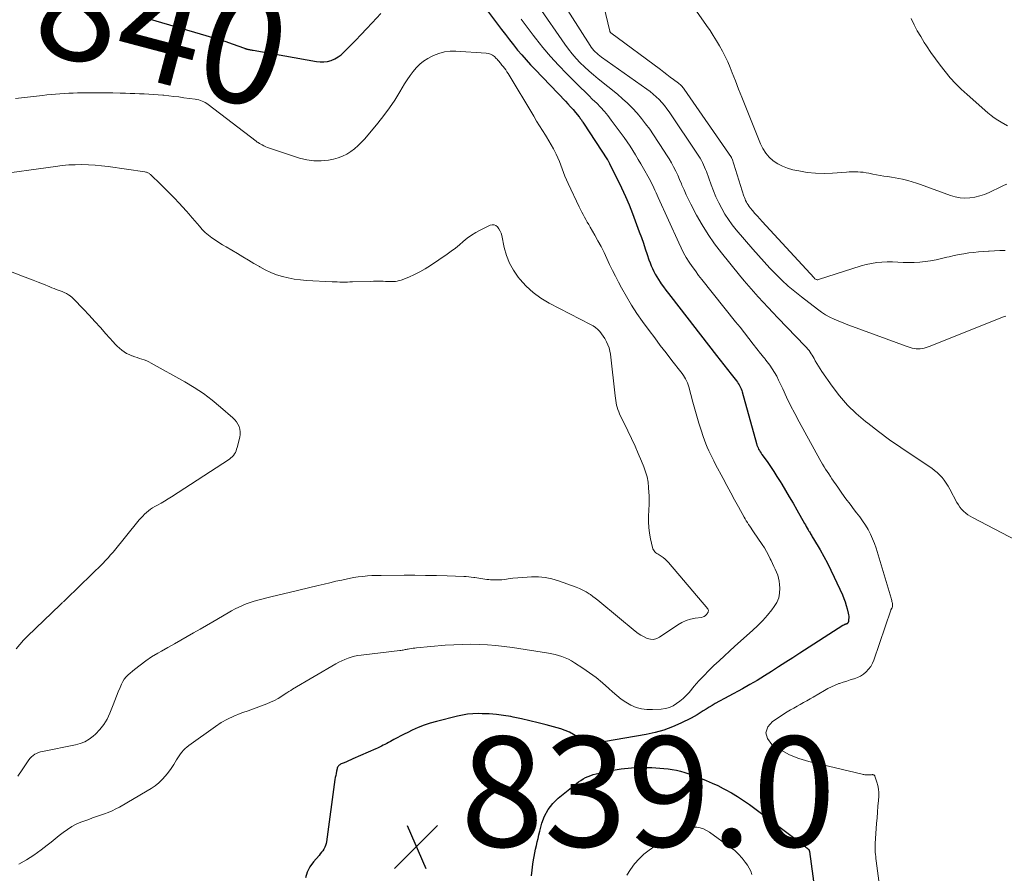
# Model space of a CAD drawing. Units: feet. Extents: x 2015000 to 2020038, y 560000 to 565000.
# Drawn here: x 2016976 to 2017155, y 560470 to 560625 of the extents above; entities that cross this region are included whole.
import ezdxf
from ezdxf.enums import TextEntityAlignment as Align

# ---------------------------------------------------------------- set-up
doc = ezdxf.new("R2010")
doc.units = ezdxf.units.FT
doc.header["$LTSCALE"] = 100
doc.header["$MEASUREMENT"] = 0
for name, color, linetype, lineweight in [('CONTOUR INDEX', 32, 'Continuous', 25), ('CONTOUR INDEX LABEL', 7, 'Continuous', 15), ('CONTOUR INTERMEDIATE', 40, 'Continuous', 15), ('SPOT ELEVATION', 7, 'Continuous', 15)]:
    doc.layers.add(name, color=color, linetype=linetype, lineweight=lineweight)
doc.styles.add('slant', font='romans.shx', dxfattribs={"oblique": 14.999978})

# ---------------------------------------------------------------- blocks, each defined once
blk = doc.blocks.new('SPOT')
at = {"layer": 'SPOT ELEVATION', "lineweight": 25}
for p, q in [((-3.95, -3.95), (3.86, 3.85)), ((-1.67, 3.81), (1.74, -3.97))]:
    blk.add_line(p, q, dxfattribs=at)

msp = doc.modelspace()

# ---------------------------------------------------------------- linework, layer by layer
at = {"layer": 'CONTOUR INDEX', "elevation": 840, "flags": 128}
for points in [[(2017058.73, 560629.73), (2017063.59, 560623.17), (2017064.31, 560622.22), (2017065.04, 560621.28), (2017065.78, 560620.35), (2017066.54, 560619.43), (2017067.31, 560618.53), (2017068.09, 560617.64), (2017068.89, 560616.76), (2017069.71, 560615.89), (2017075.2, 560610.15), (2017075.67, 560609.65), (2017076.13, 560609.14), (2017076.59, 560608.62), (2017077.03, 560608.1), (2017077.7, 560607.3), (2017077.81, 560607.17), (2017077.91, 560607.03), (2017078, 560606.89), (2017078.1, 560606.75), (2017078.19, 560606.61), (2017078.28, 560606.47), (2017078.37, 560606.33), (2017078.46, 560606.18), (2017082.84, 560599.49), (2017082.88, 560599.43), (2017083.02, 560599.18), (2017083.09, 560599.06), (2017083.16, 560598.93), (2017083.22, 560598.81), (2017083.29, 560598.68), (2017084.67, 560595.92), (2017085.4, 560594.4), (2017086.1, 560592.86), (2017086.75, 560591.31), (2017087.37, 560589.74), (2017088.62, 560586.42), (2017088.99, 560585.41), (2017089.36, 560584.39), (2017089.71, 560583.37), (2017090.05, 560582.34), (2017090.37, 560581.37), (2017090.56, 560580.83), (2017090.76, 560580.29), (2017090.99, 560579.77), (2017091.23, 560579.25), (2017091.5, 560578.74), (2017091.78, 560578.25), (2017092.09, 560577.76), (2017092.41, 560577.29), (2017092.6, 560577.03), (2017093.03, 560576.44), (2017093.46, 560575.85), (2017093.9, 560575.26), (2017094.35, 560574.68), (2017102.63, 560563.97), (2017103.29, 560563.13), (2017103.94, 560562.29), (2017104.61, 560561.45), (2017105.27, 560560.61), (2017106.24, 560559.39), (2017106.41, 560559.16), (2017106.58, 560558.93), (2017106.73, 560558.68), (2017106.87, 560558.44), (2017106.99, 560558.18), (2017107.11, 560557.92), (2017107.2, 560557.65), (2017107.29, 560557.38), (2017109.87, 560548.01), (2017109.95, 560547.75), (2017110.05, 560547.49), (2017110.16, 560547.24), (2017110.28, 560546.99), (2017110.42, 560546.75), (2017110.56, 560546.51), (2017110.71, 560546.28), (2017110.87, 560546.05), (2017111.8, 560544.75), (2017112.41, 560543.86), (2017113.02, 560542.97), (2017113.6, 560542.06), (2017114.17, 560541.15), (2017114.46, 560540.67), (2017115.15, 560539.51), (2017115.84, 560538.35), (2017116.52, 560537.17), (2017117.2, 560536), (2017118.6, 560533.53), (2017118.76, 560533.24), (2017118.93, 560532.95), (2017119.09, 560532.66), (2017119.26, 560532.37), (2017119.39, 560532.14), (2017119.49, 560531.97), (2017119.6, 560531.79), (2017119.7, 560531.62), (2017119.8, 560531.45), (2017119.91, 560531.27), (2017120.01, 560531.1), (2017120.11, 560530.93), (2017120.22, 560530.75), (2017121.42, 560528.71), (2017122.1, 560527.5), (2017122.76, 560526.28), (2017123.38, 560525.04), (2017123.98, 560523.79), (2017125.47, 560520.53), (2017125.74, 560519.91), (2017125.98, 560519.28), (2017126.18, 560518.64), (2017126.36, 560517.99), (2017126.55, 560517.25), (2017126.6, 560516.96), (2017126.63, 560516.67), (2017126.63, 560516.38), (2017126.61, 560516.08), (2017126.56, 560515.64), (2017126.54, 560515.57), (2017126.52, 560515.51), (2017126.48, 560515.45), (2017126.43, 560515.4), (2017126.38, 560515.35), (2017126.32, 560515.31), (2017126.25, 560515.28), (2017126.19, 560515.26), (2017126.11, 560515.24), (2017126.04, 560515.21), (2017125.97, 560515.19), (2017125.9, 560515.16), (2017125.88, 560515.15), (2017125.8, 560515.12), (2017125.73, 560515.08), (2017125.66, 560515.04), (2017125.58, 560515), (2017117.78, 560509.98), (2017116.49, 560509.15), (2017115.2, 560508.32), (2017113.91, 560507.49), (2017112.61, 560506.66), (2017111.31, 560505.84), (2017110, 560505.04), (2017108.68, 560504.26), (2017107.34, 560503.51), (2017102.38, 560500.81), (2017101.83, 560500.49), (2017101.28, 560500.17), (2017100.74, 560499.83), (2017100.2, 560499.48), (2017099.67, 560499.13), (2017099.12, 560498.8), (2017098.56, 560498.49), (2017098, 560498.19), (2017096.14, 560497.27), (2017094.62, 560496.6), (2017093.07, 560496.01), (2017091.47, 560495.57), (2017089.84, 560495.22), (2017080.37, 560493.6), (2017080.1, 560493.57), (2017079.83, 560493.56), (2017079.56, 560493.58), (2017079.28, 560493.62), (2017079.02, 560493.69), (2017078.76, 560493.79), (2017078.52, 560493.91), (2017078.3, 560494.06), (2017077.38, 560494.76), (2017076.68, 560495.23), (2017075.95, 560495.64), (2017075.17, 560495.96), (2017074.37, 560496.23), (2017071.74, 560496.94), (2017070.24, 560497.33), (2017068.74, 560497.7), (2017067.24, 560498.04), (2017065.73, 560498.37), (2017065.28, 560498.46), (2017063.99, 560498.69), (2017062.69, 560498.86), (2017061.39, 560498.95), (2017060.08, 560498.99), (2017059.35, 560499), (2017058.41, 560498.96), (2017057.46, 560498.88), (2017056.53, 560498.73), (2017055.6, 560498.54), (2017051.79, 560497.6), (2017050.67, 560497.28), (2017049.56, 560496.91), (2017048.48, 560496.48), (2017047.41, 560495.99), (2017046.59, 560495.59), (2017045.95, 560495.27), (2017045.31, 560494.95), (2017044.68, 560494.61), (2017044.05, 560494.28), (2017043.44, 560493.95), (2017043.11, 560493.77), (2017042.78, 560493.6), (2017042.46, 560493.42), (2017042.13, 560493.25), (2017041.8, 560493.07), (2017041.47, 560492.91), (2017041.13, 560492.75), (2017040.79, 560492.6), (2017036.65, 560490.78), (2017036.25, 560490.6), (2017035.85, 560490.43), (2017035.45, 560490.26), (2017035.05, 560490.09), (2017034.53, 560489.87), (2017034.39, 560489.8), (2017034.26, 560489.72), (2017034.15, 560489.62), (2017034.04, 560489.52), (2017033.95, 560489.4), (2017033.87, 560489.27), (2017033.81, 560489.13), (2017033.76, 560488.98), (2017033.66, 560488.54), (2017033.58, 560488.16), (2017033.51, 560487.78), (2017033.44, 560487.41), (2017033.38, 560487.03), (2017031.84, 560475.76), (2017031.77, 560475.41), (2017031.67, 560475.07), (2017031.52, 560474.75), (2017031.35, 560474.43), (2017031.16, 560474.13), (2017030.95, 560473.83), (2017030.72, 560473.55), (2017030.49, 560473.27), (2017029.47, 560472.09), (2017028.83, 560471.18), (2017028.34, 560470.22), (2017028.06, 560469.18)], [(2016999.82, 560625.02), (2017009.93, 560622.09), (2017011.15, 560621.73), (2017012.35, 560621.35), (2017013.55, 560620.95), (2017014.74, 560620.54), (2017016.94, 560619.75), (2017017.03, 560619.72), (2017017.12, 560619.69), (2017017.21, 560619.66), (2017017.31, 560619.63), (2017017.4, 560619.61), (2017017.49, 560619.58), (2017017.58, 560619.56), (2017017.67, 560619.54), (2017017.84, 560619.51), (2017018.02, 560619.48), (2017018.2, 560619.45), (2017018.37, 560619.41), (2017018.55, 560619.38), (2017030.01, 560617.32), (2017030.69, 560617.26), (2017031.37, 560617.26), (2017032.04, 560617.37), (2017032.71, 560617.55), (2017033.34, 560617.84), (2017033.94, 560618.17), (2017034.5, 560618.58), (2017035.01, 560619.04), (2017036.07, 560620.13), (2017037.09, 560621.18), (2017038.11, 560622.23), (2017039.11, 560623.29), (2017040.11, 560624.35), (2017041.72, 560626.08)], [(2017069.07, 560469.56), (2017069.15, 560470.61), (2017069.28, 560471.66), (2017069.41, 560472.44), (2017069.52, 560473.1), (2017069.65, 560473.75), (2017069.79, 560474.41), (2017069.93, 560475.06), (2017070.09, 560475.71), (2017070.25, 560476.36), (2017070.41, 560477.01), (2017070.58, 560477.66), (2017070.95, 560479.12), (2017071.43, 560480.42), (2017072.05, 560481.62), (2017072.9, 560482.68), (2017073.89, 560483.65), (2017077.2, 560486.31), (2017077.6, 560486.61), (2017078.02, 560486.89), (2017078.44, 560487.15), (2017078.88, 560487.39), (2017079.34, 560487.59), (2017079.8, 560487.78), (2017080.27, 560487.93), (2017080.76, 560488.05), (2017083.52, 560488.65), (2017085.35, 560488.97), (2017087.18, 560489.19), (2017089.03, 560489.25), (2017090.89, 560489.2), (2017093.06, 560489.06), (2017093.83, 560488.98), (2017094.6, 560488.88), (2017095.36, 560488.72), (2017096.12, 560488.53), (2017096.87, 560488.31), (2017097.61, 560488.07), (2017098.35, 560487.81), (2017099.08, 560487.54), (2017099.73, 560487.28), (2017100.78, 560486.86), (2017101.82, 560486.41), (2017102.84, 560485.93), (2017103.85, 560485.43), (2017104.17, 560485.26), (2017105.32, 560484.63), (2017106.45, 560483.96), (2017107.54, 560483.24), (2017108.61, 560482.48), (2017118.28, 560475.23), (2017118.47, 560475.09), (2017118.65, 560474.94), (2017118.83, 560474.79), (2017119.01, 560474.64), (2017119.28, 560474.42), (2017119.32, 560474.38), (2017119.36, 560474.33), (2017119.4, 560474.28), (2017119.42, 560474.22), (2017119.45, 560474.16), (2017119.47, 560474.1), (2017119.48, 560474.04), (2017119.49, 560473.98), (2017120.86, 560464.09)]]:
    msp.add_lwpolyline(points, dxfattribs=at)
at = {"layer": 'CONTOUR INTERMEDIATE', "flags": 128}
for points, elevation in [([(2017072.43, 560631.66), (2017079.7, 560620.23), (2017079.91, 560619.93), (2017080.13, 560619.63), (2017080.37, 560619.36), (2017080.63, 560619.09), (2017080.9, 560618.84), (2017081.18, 560618.6), (2017081.47, 560618.38), (2017081.77, 560618.16), (2017090, 560612.33), (2017090.58, 560611.89), (2017091.14, 560611.43), (2017091.68, 560610.95), (2017092.2, 560610.44), (2017092.69, 560609.9), (2017093.16, 560609.35), (2017093.6, 560608.78), (2017094.02, 560608.19), (2017099.18, 560600.53), (2017099.42, 560600.15), (2017099.66, 560599.78), (2017099.88, 560599.39), (2017100.09, 560599), (2017100.29, 560598.6), (2017100.47, 560598.19), (2017100.64, 560597.78), (2017100.8, 560597.36), (2017101.66, 560594.97), (2017102.08, 560593.87), (2017102.53, 560592.79), (2017103.04, 560591.72), (2017103.57, 560590.67), (2017104.16, 560589.65), (2017104.79, 560588.66), (2017105.48, 560587.72), (2017106.22, 560586.8), (2017109.21, 560583.31), (2017110.23, 560582.14), (2017111.27, 560580.99), (2017112.33, 560579.86), (2017113.4, 560578.74), (2017114.51, 560577.65), (2017115.64, 560576.6), (2017116.82, 560575.6), (2017118.03, 560574.63), (2017120.97, 560572.38), (2017121.69, 560571.87), (2017122.43, 560571.4), (2017123.21, 560570.98), (2017124, 560570.6), (2017124.82, 560570.25), (2017125.64, 560569.92), (2017126.46, 560569.59), (2017127.29, 560569.28), (2017137.05, 560565.67), (2017137.41, 560565.55), (2017137.77, 560565.44), (2017138.14, 560565.34), (2017138.51, 560565.25), (2017138.53, 560565.25), (2017138.89, 560565.2), (2017139.26, 560565.18), (2017139.62, 560565.2), (2017139.98, 560565.26), (2017140.34, 560565.35), (2017140.7, 560565.46), (2017141.05, 560565.58), (2017141.4, 560565.71), (2017154.85, 560571.06), (2017155.11, 560571.15)], 828), ([(2017081.08, 560631.97), (2017083.27, 560622.88), (2017083.29, 560622.81), (2017083.31, 560622.75), (2017083.34, 560622.69), (2017083.38, 560622.64), (2017083.45, 560622.55), (2017092.44, 560615.87), (2017093.04, 560615.42), (2017093.64, 560614.98), (2017094.23, 560614.53), (2017094.83, 560614.09), (2017095.72, 560613.42), (2017095.87, 560613.31), (2017096.01, 560613.19), (2017096.15, 560613.06), (2017096.29, 560612.93), (2017096.41, 560612.79), (2017096.54, 560612.65), (2017096.65, 560612.5), (2017096.76, 560612.35), (2017105.32, 560599.93), (2017105.34, 560599.91), (2017105.35, 560599.89), (2017105.36, 560599.87), (2017105.37, 560599.84), (2017105.42, 560599.75), (2017105.43, 560599.73), (2017105.44, 560599.71), (2017105.45, 560599.69), (2017105.45, 560599.66), (2017107.59, 560592.94), (2017107.69, 560592.66), (2017107.8, 560592.37), (2017107.92, 560592.1), (2017108.05, 560591.83), (2017108.2, 560591.56), (2017108.36, 560591.31), (2017108.54, 560591.06), (2017108.72, 560590.82), (2017109.18, 560590.28), (2017109.61, 560589.77), (2017110.05, 560589.27), (2017110.49, 560588.78), (2017110.93, 560588.29), (2017120.33, 560578.07), (2017120.41, 560577.99), (2017120.5, 560577.92), (2017120.6, 560577.86), (2017120.7, 560577.8), (2017120.8, 560577.77), (2017120.91, 560577.75), (2017121.02, 560577.75), (2017121.13, 560577.77), (2017128.9, 560580.25), (2017129.82, 560580.51), (2017130.75, 560580.72), (2017131.7, 560580.85), (2017132.65, 560580.94), (2017133.61, 560580.97), (2017134.57, 560580.98), (2017135.53, 560580.95), (2017136.49, 560580.9), (2017136.55, 560580.89), (2017137.54, 560580.85), (2017138.53, 560580.85), (2017139.52, 560580.92), (2017140.5, 560581.04), (2017141.49, 560581.2), (2017142.47, 560581.38), (2017143.44, 560581.59), (2017144.41, 560581.81), (2017144.88, 560581.92), (2017145.76, 560582.12), (2017146.64, 560582.3), (2017147.52, 560582.46), (2017148.41, 560582.6), (2017149.3, 560582.71), (2017150.2, 560582.81), (2017151.09, 560582.88), (2017151.99, 560582.94), (2017152.12, 560582.94), (2017153.08, 560582.98), (2017154.04, 560583.02), (2017155, 560583.04)], 824), ([(2017070.34, 560627.42), (2017075.13, 560620.47), (2017075.77, 560619.59), (2017076.44, 560618.74), (2017077.16, 560617.92), (2017077.91, 560617.13), (2017078.7, 560616.37), (2017079.5, 560615.62), (2017080.32, 560614.91), (2017081.16, 560614.21), (2017084.63, 560611.41), (2017085.58, 560610.6), (2017086.49, 560609.77), (2017087.36, 560608.89), (2017088.2, 560607.98), (2017089, 560607.03), (2017089.77, 560606.05), (2017090.5, 560605.05), (2017091.2, 560604.03), (2017093.11, 560601.1), (2017093.56, 560600.39), (2017094.01, 560599.67), (2017094.43, 560598.94), (2017094.84, 560598.21), (2017095.23, 560597.46), (2017095.6, 560596.7), (2017095.94, 560595.93), (2017096.27, 560595.15), (2017096.36, 560594.93), (2017096.73, 560594.05), (2017097.12, 560593.17), (2017097.53, 560592.3), (2017097.97, 560591.44), (2017099, 560589.48), (2017100.01, 560587.68), (2017101.1, 560585.93), (2017102.28, 560584.25), (2017103.53, 560582.6), (2017106.81, 560578.56), (2017107.63, 560577.56), (2017108.48, 560576.56), (2017109.34, 560575.59), (2017110.21, 560574.62), (2017111.09, 560573.67), (2017111.98, 560572.72), (2017112.88, 560571.77), (2017113.78, 560570.83), (2017118.73, 560565.67), (2017118.97, 560565.42), (2017119.2, 560565.15), (2017119.42, 560564.88), (2017119.63, 560564.61), (2017119.83, 560564.32), (2017120.02, 560564.03), (2017120.19, 560563.73), (2017120.36, 560563.42), (2017120.56, 560563.04), (2017120.83, 560562.54), (2017121.11, 560562.05), (2017121.42, 560561.58), (2017121.73, 560561.11), (2017123.63, 560558.4), (2017124.97, 560556.65), (2017126.41, 560554.98), (2017127.99, 560553.46), (2017129.66, 560552.02), (2017130.07, 560551.7), (2017132.04, 560550.19), (2017134.04, 560548.71), (2017136.06, 560547.29), (2017138.11, 560545.89), (2017141.69, 560543.52), (2017142.19, 560543.15), (2017142.68, 560542.75), (2017143.13, 560542.31), (2017143.56, 560541.85), (2017143.95, 560541.35), (2017144.32, 560540.84), (2017144.65, 560540.31), (2017144.96, 560539.76), (2017146.26, 560537.3), (2017146.52, 560536.87), (2017146.8, 560536.46), (2017147.12, 560536.08), (2017147.47, 560535.72), (2017147.85, 560535.4), (2017148.25, 560535.09), (2017148.67, 560534.82), (2017149.11, 560534.57), (2017163.81, 560526.89)], 832), ([(2017155.35, 560595.11), (2017154.84, 560594.89), (2017154.34, 560594.67), (2017152.09, 560593.59), (2017151.25, 560593.24), (2017150.4, 560592.95), (2017149.52, 560592.75), (2017148.62, 560592.6), (2017147.72, 560592.57), (2017146.83, 560592.61), (2017145.95, 560592.78), (2017145.09, 560593.03), (2017139.66, 560595.03), (2017138.9, 560595.29), (2017138.14, 560595.53), (2017137.38, 560595.75), (2017136.6, 560595.94), (2017136.38, 560595.99), (2017135.71, 560596.13), (2017135.04, 560596.26), (2017134.37, 560596.37), (2017133.69, 560596.46), (2017133.01, 560596.55), (2017132.34, 560596.66), (2017131.67, 560596.78), (2017131, 560596.91), (2017130.28, 560597.07), (2017129.78, 560597.16), (2017129.27, 560597.24), (2017128.76, 560597.29), (2017128.25, 560597.32), (2017127.74, 560597.32), (2017127.23, 560597.32), (2017126.72, 560597.3), (2017126.2, 560597.27), (2017123.68, 560597.07), (2017122.14, 560597.02), (2017120.6, 560597.06), (2017119.07, 560597.22), (2017117.55, 560597.48), (2017116.46, 560597.71), (2017115.51, 560597.98), (2017114.6, 560598.33), (2017113.74, 560598.79), (2017112.92, 560599.34), (2017112.2, 560600), (2017111.56, 560600.72), (2017111.04, 560601.54), (2017110.6, 560602.41), (2017107.84, 560609.36), (2017107.25, 560610.85), (2017106.65, 560612.34), (2017106.06, 560613.82), (2017105.47, 560615.31), (2017105.09, 560616.27), (2017104.66, 560617.27), (2017104.2, 560618.26), (2017103.71, 560619.23), (2017103.18, 560620.18), (2017102.62, 560621.12), (2017102.05, 560622.04), (2017101.45, 560622.96), (2017100.84, 560623.86), (2017099.01, 560626.5)], 824), ([(2017067.2, 560625.04), (2017068.27, 560623.59), (2017069.35, 560622.15), (2017069.78, 560621.59), (2017071.13, 560619.9), (2017072.52, 560618.26), (2017073.97, 560616.67), (2017075.47, 560615.12), (2017077.99, 560612.6), (2017078.71, 560611.89), (2017079.43, 560611.18), (2017080.15, 560610.47), (2017080.88, 560609.76), (2017081.59, 560609.04), (2017082.27, 560608.29), (2017082.91, 560607.52), (2017083.53, 560606.72), (2017085.32, 560604.3), (2017085.87, 560603.54), (2017086.41, 560602.77), (2017086.93, 560601.98), (2017087.44, 560601.19), (2017087.93, 560600.39), (2017088.42, 560599.58), (2017088.9, 560598.77), (2017089.36, 560597.95), (2017090.42, 560596.09), (2017090.64, 560595.68), (2017090.86, 560595.26), (2017091.07, 560594.83), (2017091.26, 560594.41), (2017091.45, 560593.97), (2017091.65, 560593.54), (2017091.84, 560593.11), (2017092.03, 560592.68), (2017095.77, 560584.42), (2017096.2, 560583.53), (2017096.65, 560582.65), (2017097.15, 560581.8), (2017097.67, 560580.96), (2017098.22, 560580.14), (2017098.79, 560579.33), (2017099.38, 560578.54), (2017099.98, 560577.76), (2017106.1, 560570.11), (2017106.9, 560569.11), (2017107.69, 560568.1), (2017108.49, 560567.09), (2017109.27, 560566.08), (2017110.61, 560564.36), (2017110.73, 560564.21), (2017110.85, 560564.06), (2017110.98, 560563.91), (2017111.11, 560563.76), (2017111.24, 560563.62), (2017111.37, 560563.47), (2017111.49, 560563.32), (2017111.61, 560563.16), (2017112.32, 560562.22), (2017112.76, 560561.58), (2017113.18, 560560.92), (2017113.56, 560560.23), (2017113.9, 560559.53), (2017114.64, 560557.93), (2017115.35, 560556.42), (2017116.08, 560554.92), (2017116.84, 560553.44), (2017117.63, 560551.97), (2017121.37, 560545.15), (2017121.63, 560544.7), (2017121.89, 560544.25), (2017122.16, 560543.8), (2017122.43, 560543.36), (2017122.71, 560542.92), (2017123, 560542.49), (2017123.29, 560542.05), (2017123.58, 560541.62), (2017124.63, 560540.07), (2017125.36, 560539.03), (2017126.1, 560538.01), (2017126.86, 560537), (2017127.64, 560536), (2017128.06, 560535.47), (2017128.62, 560534.73), (2017129.15, 560533.97), (2017129.65, 560533.19), (2017130.13, 560532.4), (2017130.56, 560531.58), (2017130.95, 560530.74), (2017131.28, 560529.88), (2017131.58, 560529), (2017134.31, 560519.93), (2017134.36, 560519.73), (2017134.42, 560519.53), (2017134.47, 560519.34), (2017134.52, 560519.14), (2017134.54, 560519.02), (2017134.57, 560518.88), (2017134.58, 560518.74), (2017134.57, 560518.6), (2017134.55, 560518.45), (2017134.5, 560518.2), (2017134.43, 560518.11), (2017134.35, 560517.98), (2017134.32, 560517.93), (2017134.3, 560517.87), (2017134.28, 560517.82), (2017134.26, 560517.76), (2017131.18, 560508.73), (2017130.93, 560508.13), (2017130.62, 560507.57), (2017130.24, 560507.05), (2017129.81, 560506.57), (2017129.31, 560506.16), (2017128.78, 560505.8), (2017128.2, 560505.53), (2017127.59, 560505.31), (2017127.56, 560505.3), (2017126.91, 560505.12), (2017126.26, 560504.92), (2017125.62, 560504.71), (2017124.98, 560504.49), (2017124.86, 560504.45), (2017124.18, 560504.18), (2017123.51, 560503.88), (2017122.85, 560503.55), (2017122.21, 560503.19), (2017120.2, 560502), (2017119.61, 560501.66), (2017119.02, 560501.32), (2017118.43, 560500.99), (2017117.83, 560500.67), (2017117.24, 560500.34), (2017116.65, 560500.01), (2017116.06, 560499.66), (2017115.48, 560499.3), (2017112.78, 560497.6), (2017111.96, 560496.58), (2017111.6, 560495.54), (2017111.9, 560494.48), (2017112.65, 560493.41), (2017114.23, 560492.42), (2017115.87, 560491.55), (2017117.59, 560490.88), (2017119.38, 560490.34), (2017129.08, 560488), (2017129.24, 560487.97), (2017129.39, 560487.94), (2017129.55, 560487.91), (2017129.72, 560487.9), (2017129.78, 560487.89), (2017129.91, 560487.88), (2017130.04, 560487.88), (2017130.17, 560487.88), (2017130.29, 560487.89), (2017130.32, 560487.89), (2017130.43, 560487.9), (2017130.55, 560487.91), (2017130.67, 560487.92), (2017130.78, 560487.92), (2017130.85, 560487.93), (2017130.93, 560487.93), (2017131.01, 560487.92), (2017131.09, 560487.9), (2017131.17, 560487.87), (2017131.23, 560487.83), (2017131.29, 560487.78), (2017131.34, 560487.72), (2017131.37, 560487.65), (2017131.74, 560486.57), (2017131.92, 560485.94), (2017132.04, 560485.31), (2017132.08, 560484.67), (2017132.06, 560484.02), (2017132, 560483.24), (2017131.91, 560482.19), (2017131.83, 560481.14), (2017131.76, 560480.1), (2017131.69, 560479.05), (2017131.44, 560475.41), (2017131.43, 560475.02), (2017131.42, 560474.63), (2017131.43, 560474.24), (2017131.45, 560473.85), (2017131.48, 560473.46), (2017131.52, 560473.07), (2017131.56, 560472.68), (2017131.61, 560472.29), (2017132.67, 560464.13)], 836), ([(2017155.46, 560605.66), (2017154.3, 560606.32), (2017153.67, 560606.71), (2017153.05, 560607.12), (2017152.45, 560607.57), (2017151.87, 560608.05), (2017148.11, 560611.34), (2017147.05, 560612.32), (2017146.02, 560613.34), (2017145.05, 560614.41), (2017144.13, 560615.52), (2017143.24, 560616.66), (2017142.38, 560617.82), (2017141.55, 560619.01), (2017140.74, 560620.21), (2017140.34, 560620.82), (2017139.69, 560621.87), (2017139.07, 560622.93), (2017138.5, 560624.02), (2017137.96, 560625.13)], 828), ([(2016975.42, 560610.63), (2016980.3, 560611.2), (2016981.09, 560611.28), (2016981.89, 560611.36), (2016982.68, 560611.44), (2016983.47, 560611.5), (2016984.27, 560611.56), (2016985.06, 560611.6), (2016985.86, 560611.63), (2016986.66, 560611.65), (2016989.12, 560611.67), (2016990.44, 560611.68), (2016991.77, 560611.68), (2016993.09, 560611.65), (2016994.42, 560611.62), (2016995.36, 560611.59), (2016996.21, 560611.57), (2016997.06, 560611.54), (2016997.92, 560611.5), (2016998.77, 560611.47), (2016999.62, 560611.43), (2017000.47, 560611.37), (2017001.32, 560611.31), (2017002.17, 560611.23), (2017002.3, 560611.22), (2017003.22, 560611.12), (2017004.13, 560611.02), (2017005.05, 560610.91), (2017005.96, 560610.78), (2017008.01, 560610.5), (2017008.33, 560610.44), (2017008.65, 560610.37), (2017008.96, 560610.27), (2017009.27, 560610.16), (2017009.56, 560610.03), (2017009.85, 560609.88), (2017010.13, 560609.71), (2017010.39, 560609.52), (2017019.06, 560602.9), (2017019.13, 560602.84), (2017019.21, 560602.79), (2017019.28, 560602.73), (2017019.36, 560602.68), (2017019.44, 560602.63), (2017019.52, 560602.57), (2017019.6, 560602.53), (2017019.68, 560602.48), (2017020.15, 560602.21), (2017020.48, 560602.04), (2017020.81, 560601.89), (2017021.15, 560601.75), (2017021.49, 560601.62), (2017026.97, 560599.81), (2017028.26, 560599.49), (2017029.56, 560599.3), (2017030.87, 560599.31), (2017032.19, 560599.46), (2017033.14, 560599.64), (2017033.97, 560599.86), (2017034.77, 560600.14), (2017035.53, 560600.53), (2017036.25, 560600.99), (2017036.94, 560601.52), (2017037.59, 560602.09), (2017038.2, 560602.7), (2017038.78, 560603.34), (2017041.17, 560606.17), (2017042.25, 560607.53), (2017043.29, 560608.92), (2017044.25, 560610.36), (2017045.17, 560611.84), (2017046.01, 560613.27), (2017046.49, 560614.04), (2017047, 560614.79), (2017047.56, 560615.51), (2017048.14, 560616.21), (2017048.78, 560616.84), (2017049.46, 560617.42), (2017050.21, 560617.91), (2017051, 560618.34), (2017051.28, 560618.46), (2017052.26, 560618.83), (2017053.26, 560619.09), (2017054.28, 560619.21), (2017055.33, 560619.22), (2017060.82, 560618.89), (2017061.23, 560618.82), (2017061.62, 560618.69), (2017061.98, 560618.49), (2017062.31, 560618.23), (2017062.65, 560617.9), (2017062.79, 560617.76), (2017062.93, 560617.62), (2017063.06, 560617.47), (2017063.19, 560617.32), (2017063.32, 560617.17), (2017063.44, 560617.02), (2017063.57, 560616.86), (2017063.69, 560616.71), (2017063.93, 560616.42), (2017064.16, 560616.12), (2017064.39, 560615.81), (2017064.6, 560615.49), (2017064.81, 560615.17), (2017069.45, 560607.42), (2017069.98, 560606.55), (2017070.51, 560605.69), (2017071.05, 560604.83), (2017071.59, 560603.98), (2017071.77, 560603.7), (2017072.21, 560602.98), (2017072.64, 560602.25), (2017073.04, 560601.51), (2017073.42, 560600.76), (2017073.52, 560600.54), (2017073.83, 560599.89), (2017074.11, 560599.23), (2017074.38, 560598.56), (2017074.63, 560597.88), (2017074.87, 560597.2), (2017075.13, 560596.53), (2017075.41, 560595.86), (2017075.71, 560595.21), (2017077.7, 560590.96), (2017077.93, 560590.49), (2017078.17, 560590.02), (2017078.41, 560589.56), (2017078.67, 560589.11), (2017078.93, 560588.66), (2017079.18, 560588.21), (2017079.44, 560587.75), (2017079.7, 560587.3), (2017080.54, 560585.85), (2017081.12, 560584.8), (2017081.68, 560583.75), (2017082.21, 560582.68), (2017082.72, 560581.6), (2017083.22, 560580.52), (2017083.74, 560579.44), (2017084.28, 560578.38), (2017084.83, 560577.32), (2017085.4, 560576.25), (2017086.28, 560574.68), (2017087.21, 560573.14), (2017088.19, 560571.64), (2017089.22, 560570.16), (2017090.39, 560568.55), (2017091.41, 560567.18), (2017092.43, 560565.81), (2017093.47, 560564.45), (2017094.53, 560563.1), (2017096.17, 560561.02), (2017096.4, 560560.71), (2017096.62, 560560.39), (2017096.82, 560560.07), (2017097.02, 560559.74), (2017097.2, 560559.4), (2017097.35, 560559.05), (2017097.48, 560558.69), (2017097.6, 560558.33), (2017098.34, 560555.53), (2017098.69, 560554.26), (2017099.05, 560552.99), (2017099.43, 560551.73), (2017099.83, 560550.47), (2017100.21, 560549.28), (2017100.43, 560548.63), (2017100.67, 560547.98), (2017100.94, 560547.34), (2017101.23, 560546.71), (2017101.53, 560546.09), (2017101.84, 560545.47), (2017102.15, 560544.85), (2017102.47, 560544.24), (2017103.82, 560541.68), (2017104.51, 560540.39), (2017105.2, 560539.1), (2017105.89, 560537.82), (2017106.6, 560536.54), (2017107.63, 560534.68), (2017107.83, 560534.34), (2017108.03, 560534), (2017108.24, 560533.66), (2017108.46, 560533.33), (2017108.69, 560533), (2017108.91, 560532.67), (2017109.13, 560532.34), (2017109.36, 560532.01), (2017110.9, 560529.69), (2017111.31, 560529.06), (2017111.69, 560528.42), (2017112.05, 560527.76), (2017112.39, 560527.09), (2017112.54, 560526.78), (2017112.79, 560526.26), (2017113.04, 560525.73), (2017113.28, 560525.2), (2017113.52, 560524.68), (2017113.73, 560524.14), (2017113.9, 560523.59), (2017114.01, 560523.03), (2017114.08, 560522.46), (2017114.12, 560521.76), (2017114.08, 560520.86), (2017113.92, 560520), (2017113.58, 560519.19), (2017113.11, 560518.42), (2017112.67, 560517.86), (2017111.86, 560516.87), (2017111.01, 560515.91), (2017110.11, 560514.99), (2017109.18, 560514.11), (2017105.97, 560511.22), (2017105.01, 560510.35), (2017104.05, 560509.47), (2017103.11, 560508.59), (2017102.16, 560507.71), (2017101.23, 560506.81), (2017100.33, 560505.88), (2017099.45, 560504.93), (2017098.6, 560503.96), (2017097.64, 560502.84), (2017097.12, 560502.28), (2017096.58, 560501.75), (2017096, 560501.27), (2017095.39, 560500.81), (2017094.74, 560500.44), (2017094.07, 560500.14), (2017093.35, 560499.95), (2017092.61, 560499.84), (2017091.03, 560499.72), (2017090, 560499.73), (2017089, 560499.86), (2017088.04, 560500.14), (2017087.1, 560500.54), (2017086.2, 560501.06), (2017085.33, 560501.63), (2017084.52, 560502.27), (2017083.73, 560502.95), (2017083.07, 560503.58), (2017081.95, 560504.57), (2017080.8, 560505.53), (2017079.6, 560506.42), (2017078.37, 560507.26), (2017076.85, 560508.24), (2017076.3, 560508.56), (2017075.74, 560508.86), (2017075.17, 560509.12), (2017074.58, 560509.35), (2017073.98, 560509.54), (2017073.37, 560509.72), (2017072.75, 560509.85), (2017072.13, 560509.97), (2017065.63, 560510.98), (2017064.11, 560511.19), (2017062.59, 560511.36), (2017061.06, 560511.48), (2017059.53, 560511.56), (2017057.99, 560511.58), (2017056.46, 560511.57), (2017054.93, 560511.5), (2017053.4, 560511.4), (2017048.17, 560510.94), (2017047.86, 560510.91), (2017047.55, 560510.87), (2017047.24, 560510.82), (2017046.93, 560510.76), (2017046.69, 560510.72), (2017046.5, 560510.68), (2017046.31, 560510.64), (2017046.12, 560510.61), (2017045.93, 560510.57), (2017045.74, 560510.53), (2017045.55, 560510.5), (2017045.36, 560510.47), (2017045.16, 560510.44), (2017038.14, 560509.61), (2017037.54, 560509.52), (2017036.94, 560509.4), (2017036.35, 560509.24), (2017035.76, 560509.06), (2017035.19, 560508.84), (2017034.63, 560508.6), (2017034.08, 560508.33), (2017033.54, 560508.04), (2017025.7, 560503.42), (2017025.35, 560503.22), (2017025, 560503), (2017024.66, 560502.79), (2017024.32, 560502.57), (2017023.71, 560502.17), (2017023.06, 560501.77), (2017022.39, 560501.4), (2017021.7, 560501.07), (2017021, 560500.78), (2017020.52, 560500.59), (2017019.57, 560500.23), (2017018.61, 560499.87), (2017017.64, 560499.53), (2017016.68, 560499.19), (2017016.19, 560499.02), (2017015, 560498.55), (2017013.85, 560498.01), (2017012.74, 560497.38), (2017011.68, 560496.68), (2017006.84, 560493.21), (2017006.5, 560492.94), (2017006.18, 560492.66), (2017005.89, 560492.35), (2017005.61, 560492.03), (2017005.36, 560491.68), (2017005.11, 560491.33), (2017004.87, 560490.97), (2017004.65, 560490.61), (2017004.14, 560489.77), (2017003.67, 560489.05), (2017003.17, 560488.35), (2017002.62, 560487.69), (2017002.03, 560487.06), (2017001.4, 560486.47), (2017000.74, 560485.92), (2017000.04, 560485.43), (2016999.32, 560484.97), (2016994.25, 560482.05), (2016993.59, 560481.7), (2016992.92, 560481.37), (2016992.23, 560481.08), (2016991.53, 560480.82), (2016990.82, 560480.57), (2016990.11, 560480.32), (2016989.4, 560480.07), (2016988.7, 560479.81), (2016987.28, 560479.29), (2016986.42, 560478.92), (2016985.6, 560478.5), (2016984.81, 560478), (2016984.06, 560477.45), (2016983.34, 560476.86), (2016982.6, 560476.27), (2016981.87, 560475.68), (2016981.13, 560475.11), (2016980.06, 560474.27), (2016978.75, 560473.33), (2016977.4, 560472.45), (2016975.99, 560471.68)], 844), ([(2016971.19, 560596.73), (2016982.67, 560598.32), (2016983.86, 560598.46), (2016985.05, 560598.57), (2016986.25, 560598.62), (2016987.45, 560598.65), (2016988.64, 560598.62), (2016989.84, 560598.56), (2016991.03, 560598.44), (2016992.22, 560598.29), (2016998.88, 560597.31), (2016999.03, 560597.28), (2016999.17, 560597.24), (2016999.31, 560597.2), (2016999.44, 560597.14), (2016999.57, 560597.08), (2016999.7, 560597), (2016999.81, 560596.91), (2016999.92, 560596.82), (2017001.8, 560595), (2017002.63, 560594.19), (2017003.44, 560593.37), (2017004.25, 560592.54), (2017005.04, 560591.69), (2017006.44, 560590.19), (2017006.53, 560590.09), (2017006.62, 560589.99), (2017006.7, 560589.89), (2017006.79, 560589.79), (2017006.87, 560589.69), (2017006.96, 560589.58), (2017007.04, 560589.48), (2017007.13, 560589.38), (2017008.78, 560587.44), (2017009.3, 560586.87), (2017009.85, 560586.33), (2017010.43, 560585.83), (2017011.05, 560585.36), (2017011.68, 560584.92), (2017012.33, 560584.5), (2017012.99, 560584.09), (2017013.65, 560583.69), (2017015.67, 560582.5), (2017016.68, 560581.91), (2017017.68, 560581.32), (2017018.68, 560580.72), (2017019.68, 560580.12), (2017019.76, 560580.07), (2017020.73, 560579.54), (2017021.73, 560579.06), (2017022.77, 560578.66), (2017023.83, 560578.32), (2017024.91, 560578.06), (2017026, 560577.85), (2017027.1, 560577.71), (2017028.21, 560577.61), (2017032.86, 560577.38), (2017033.32, 560577.36), (2017033.78, 560577.34), (2017034.25, 560577.33), (2017034.71, 560577.33), (2017035.17, 560577.33), (2017035.63, 560577.33), (2017036.09, 560577.34), (2017036.55, 560577.35), (2017039.81, 560577.45), (2017040.39, 560577.47), (2017040.97, 560577.47), (2017041.55, 560577.47), (2017042.13, 560577.46), (2017042.58, 560577.45), (2017042.94, 560577.44), (2017043.29, 560577.44), (2017043.65, 560577.43), (2017044, 560577.43), (2017044.35, 560577.45), (2017044.7, 560577.5), (2017045.04, 560577.58), (2017045.37, 560577.69), (2017046.79, 560578.24), (2017047.81, 560578.68), (2017048.81, 560579.17), (2017049.77, 560579.72), (2017050.71, 560580.31), (2017053.74, 560582.39), (2017054.5, 560582.93), (2017055.25, 560583.49), (2017055.97, 560584.09), (2017056.67, 560584.7), (2017057.39, 560585.29), (2017058.14, 560585.85), (2017058.93, 560586.33), (2017059.75, 560586.77), (2017061.54, 560587.63), (2017061.92, 560587.72), (2017062.28, 560587.71), (2017062.6, 560587.57), (2017062.9, 560587.32), (2017063.15, 560586.96), (2017063.37, 560586.58), (2017063.52, 560586.17), (2017063.64, 560585.75), (2017064.08, 560583.62), (2017064.5, 560582.16), (2017065.04, 560580.77), (2017065.77, 560579.46), (2017066.63, 560578.22), (2017066.91, 560577.86), (2017068.09, 560576.58), (2017069.35, 560575.4), (2017070.76, 560574.4), (2017072.25, 560573.51), (2017079.78, 560569.65), (2017080.24, 560569.38), (2017080.67, 560569.08), (2017081.06, 560568.74), (2017081.43, 560568.36), (2017081.76, 560567.95), (2017082.07, 560567.52), (2017082.36, 560567.07), (2017082.62, 560566.61), (2017082.68, 560566.48), (2017082.93, 560565.94), (2017083.13, 560565.38), (2017083.28, 560564.8), (2017083.38, 560564.21), (2017084.22, 560556.69), (2017084.28, 560556.27), (2017084.34, 560555.85), (2017084.42, 560555.43), (2017084.5, 560555.01), (2017084.6, 560554.6), (2017084.72, 560554.2), (2017084.88, 560553.8), (2017085.05, 560553.41), (2017086.55, 560550.32), (2017087.2, 560548.95), (2017087.84, 560547.57), (2017088.44, 560546.18), (2017089.04, 560544.79), (2017089.44, 560543.8), (2017089.77, 560542.88), (2017090.03, 560541.95), (2017090.2, 560541), (2017090.31, 560540.03), (2017090.36, 560539.13), (2017090.38, 560538.6), (2017090.39, 560538.07), (2017090.39, 560537.54), (2017090.38, 560537.01), (2017090.3, 560534.83), (2017090.3, 560533.8), (2017090.35, 560532.76), (2017090.48, 560531.74), (2017090.67, 560530.72), (2017091.01, 560529.14), (2017091.08, 560528.92), (2017091.17, 560528.72), (2017091.3, 560528.54), (2017091.46, 560528.37), (2017091.64, 560528.21), (2017091.82, 560528.07), (2017092.01, 560527.93), (2017092.21, 560527.8), (2017092.58, 560527.57), (2017092.95, 560527.32), (2017093.31, 560527.04), (2017093.63, 560526.73), (2017093.94, 560526.4), (2017101.05, 560518), (2017101.11, 560517.92), (2017101.14, 560517.83), (2017101.16, 560517.73), (2017101.15, 560517.63), (2017101.12, 560517.53), (2017101.09, 560517.43), (2017101.04, 560517.34), (2017100.98, 560517.25), (2017100.79, 560516.98), (2017100.61, 560516.79), (2017100.41, 560516.64), (2017100.18, 560516.54), (2017099.93, 560516.47), (2017098.76, 560516.32), (2017097.92, 560516.15), (2017097.11, 560515.91), (2017096.35, 560515.56), (2017095.61, 560515.13), (2017092.31, 560512.89), (2017091.77, 560512.63), (2017091.22, 560512.48), (2017090.64, 560512.51), (2017090.06, 560512.64), (2017089.48, 560512.91), (2017088.92, 560513.21), (2017088.39, 560513.56), (2017087.88, 560513.94), (2017081.48, 560519.27), (2017081.06, 560519.61), (2017080.63, 560519.95), (2017080.19, 560520.27), (2017079.74, 560520.59), (2017079.54, 560520.73), (2017078.97, 560521.1), (2017078.39, 560521.43), (2017077.79, 560521.71), (2017077.17, 560521.96), (2017073.95, 560523.12), (2017072.76, 560523.48), (2017071.55, 560523.73), (2017070.31, 560523.83), (2017069.07, 560523.84), (2017068.28, 560523.79), (2017067.42, 560523.73), (2017066.55, 560523.66), (2017065.69, 560523.56), (2017064.83, 560523.46), (2017064.21, 560523.37), (2017063.66, 560523.31), (2017063.12, 560523.27), (2017062.57, 560523.26), (2017062.02, 560523.28), (2017061.64, 560523.3), (2017061.28, 560523.32), (2017060.92, 560523.36), (2017060.56, 560523.4), (2017060.21, 560523.45), (2017059.85, 560523.51), (2017059.5, 560523.56), (2017059.14, 560523.62), (2017058.79, 560523.68), (2017058.59, 560523.71), (2017058.13, 560523.77), (2017057.67, 560523.82), (2017057.21, 560523.86), (2017056.75, 560523.88), (2017053.76, 560523.98), (2017051.8, 560524.04), (2017049.84, 560524.08), (2017047.88, 560524.1), (2017045.92, 560524.1), (2017041.78, 560524.08), (2017040.94, 560524.07), (2017040.1, 560524.04), (2017039.26, 560523.98), (2017038.42, 560523.91), (2017037.59, 560523.81), (2017036.76, 560523.69), (2017035.93, 560523.54), (2017035.11, 560523.37), (2017034.62, 560523.25), (2017033.55, 560523.01), (2017032.48, 560522.76), (2017031.42, 560522.51), (2017030.35, 560522.26), (2017028.59, 560521.85), (2017026.81, 560521.43), (2017025.04, 560521), (2017023.27, 560520.57), (2017021.5, 560520.13), (2017019.41, 560519.6), (2017018.69, 560519.4), (2017017.99, 560519.18), (2017017.29, 560518.92), (2017016.61, 560518.63), (2017015.94, 560518.32), (2017015.27, 560517.99), (2017014.62, 560517.64), (2017013.97, 560517.28), (2017011.21, 560515.68), (2017010.05, 560515.01), (2017008.89, 560514.34), (2017007.73, 560513.67), (2017006.56, 560513.01), (2017005.4, 560512.35), (2017004.23, 560511.68), (2017003.07, 560511.02), (2017001.9, 560510.35), (2017001.21, 560509.96), (2017000.11, 560509.29), (2016999.04, 560508.58), (2016998.01, 560507.81), (2016997.01, 560507), (2016995.86, 560506.03), (2016995.48, 560505.66), (2016995.14, 560505.26), (2016994.86, 560504.82), (2016994.62, 560504.35), (2016994.38, 560503.77), (2016994.05, 560502.98), (2016993.73, 560502.19), (2016993.42, 560501.4), (2016993.12, 560500.61), (2016992.54, 560499.08), (2016992.05, 560498.01), (2016991.46, 560497), (2016990.73, 560496.1), (2016989.9, 560495.26), (2016989.48, 560494.89), (2016988.75, 560494.35), (2016987.99, 560493.9), (2016987.16, 560493.57), (2016986.29, 560493.33), (2016980.29, 560492.15), (2016979.93, 560492.06), (2016979.57, 560491.94), (2016979.23, 560491.79), (2016978.89, 560491.62), (2016978.58, 560491.41), (2016978.3, 560491.17), (2016978.05, 560490.9), (2016977.82, 560490.6), (2016976.64, 560488.82), (2016975.8, 560487.63)], 848), ([(2016972.27, 560580.06), (2016976.66, 560578.41), (2016977.62, 560578.04), (2016978.58, 560577.67), (2016979.53, 560577.29), (2016980.49, 560576.91), (2016981.64, 560576.44), (2016982.01, 560576.29), (2016982.39, 560576.15), (2016982.77, 560576), (2016983.15, 560575.87), (2016983.52, 560575.73), (2016983.9, 560575.58), (2016984.26, 560575.41), (2016984.63, 560575.24), (2016984.65, 560575.23), (2016985, 560575.02), (2016985.34, 560574.8), (2016985.66, 560574.54), (2016985.95, 560574.26), (2016987.72, 560572.41), (2016988.76, 560571.3), (2016989.79, 560570.19), (2016990.81, 560569.06), (2016991.82, 560567.92), (2016993.11, 560566.45), (2016993.48, 560566.05), (2016993.86, 560565.67), (2016994.26, 560565.31), (2016994.67, 560564.97), (2016994.71, 560564.94), (2016995.13, 560564.64), (2016995.56, 560564.38), (2016996.02, 560564.15), (2016996.49, 560563.96), (2016996.59, 560563.92), (2016997.03, 560563.77), (2016997.47, 560563.63), (2016997.91, 560563.48), (2016998.34, 560563.34), (2016998.78, 560563.19), (2016999.21, 560563.02), (2016999.62, 560562.83), (2017000.03, 560562.61), (2017006.14, 560559.2), (2017007.84, 560558.18), (2017009.5, 560557.08), (2017011.08, 560555.89), (2017012.62, 560554.63), (2017014.86, 560552.67), (2017015.21, 560552.32), (2017015.52, 560551.94), (2017015.77, 560551.52), (2017015.98, 560551.08), (2017016.11, 560550.61), (2017016.19, 560550.14), (2017016.17, 560549.66), (2017016.1, 560549.18), (2017015.64, 560547.31), (2017015.54, 560547), (2017015.43, 560546.69), (2017015.3, 560546.4), (2017015.14, 560546.12), (2017014.95, 560545.86), (2017014.74, 560545.62), (2017014.51, 560545.4), (2017014.25, 560545.21), (2017003.74, 560538.37), (2017003.11, 560537.97), (2017002.47, 560537.58), (2017001.83, 560537.2), (2017001.18, 560536.84), (2017000.69, 560536.57), (2017000.29, 560536.34), (2016999.9, 560536.08), (2016999.53, 560535.8), (2016999.17, 560535.51), (2016998.83, 560535.19), (2016998.49, 560534.86), (2016998.18, 560534.52), (2016997.87, 560534.16), (2016993.11, 560528.33), (2016992.66, 560527.8), (2016992.2, 560527.27), (2016991.72, 560526.77), (2016991.23, 560526.27), (2016987, 560522.11), (2016986.51, 560521.64), (2016986.02, 560521.16), (2016985.53, 560520.69), (2016985.04, 560520.22), (2016984.24, 560519.44), (2016984.15, 560519.36), (2016984.06, 560519.28), (2016983.97, 560519.19), (2016983.88, 560519.11), (2016983.79, 560519.03), (2016983.7, 560518.94), (2016983.61, 560518.86), (2016983.52, 560518.77), (2016977.59, 560513.06), (2016976.87, 560512.32), (2016976.18, 560511.56), (2016975.53, 560510.76)], 852), ([(2017086.37, 560469.68), (2017087.02, 560470.73), (2017087.75, 560471.73), (2017088.57, 560472.65), (2017089.46, 560473.5), (2017090.43, 560474.25), (2017091.46, 560474.92), (2017096.73, 560477.94), (2017097.29, 560478.19), (2017097.87, 560478.37), (2017098.47, 560478.42), (2017099.08, 560478.4), (2017099.69, 560478.27), (2017100.27, 560478.08), (2017100.83, 560477.81), (2017101.36, 560477.48), (2017105.18, 560474.73), (2017105.93, 560474.14), (2017106.63, 560473.49), (2017107.27, 560472.78), (2017107.86, 560472.03), (2017108.23, 560471.49), (2017108.57, 560470.96), (2017108.85, 560470.4), (2017109.07, 560469.82)], 844)]:
    msp.add_lwpolyline(points, dxfattribs=dict(at, elevation=elevation))

# ---------------------------------------------------------------- block references
at = {"layer": 'SPOT ELEVATION'}
msp.add_blockref('SPOT', (2017048.14, 560474.86, 839.04), dxfattribs=at)

# ---------------------------------------------------------------- texts
at = {"layer": 'CONTOUR INDEX LABEL', "style": 'slant', "oblique": 15}
msp.add_text('840', height=20, rotation=345.2092, dxfattribs=at).set_placement((2017002.15, 560623.64, 840), align=Align.MIDDLE_CENTER)
at = {"layer": 'SPOT ELEVATION', "style": 'slant', "oblique": 15}
msp.add_text('839.0', height=20, dxfattribs=at).set_placement((2017056.14, 560474.86, 839.04))

doc.saveas('drawing.dxf')
